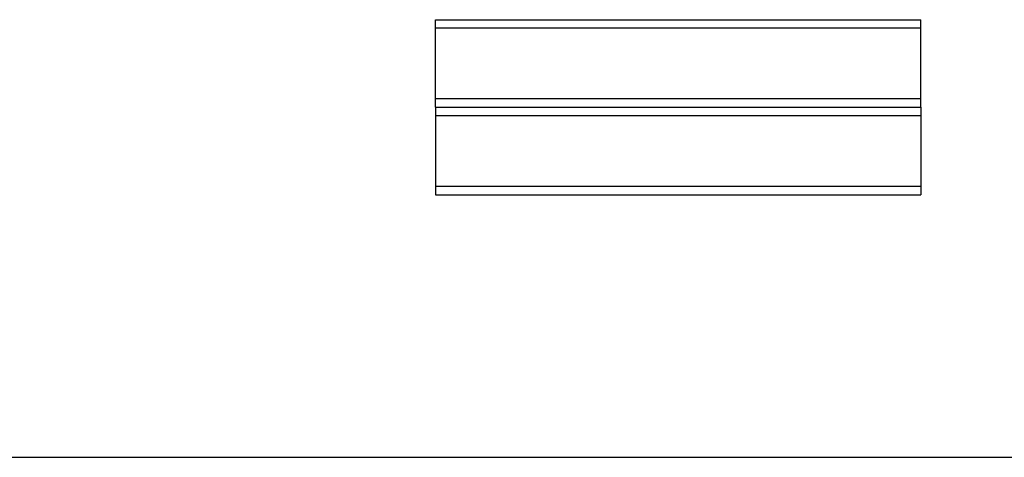
# Model space of a CAD drawing. Units: centimetres. Extents: x 107 to 993, y -198 to 187.
# Drawn here: x 157 to 208, y 30 to 52 of the extents above; entities that cross this region are included whole.
import ezdxf

# ---------------------------------------------------------------- set-up
doc = ezdxf.new("R2010")
doc.units = ezdxf.units.CM
doc.layers.add('Edges', color=7, linetype='Continuous')

# ---------------------------------------------------------------- blocks, each defined once
blk = doc.blocks.new('person sitting at desk pl')
at = {"layer": 'Edges'}
for p, q in [((-136.872, -51.688), (-111.931, -51.688)), ((-136.872, -52.129), (-136.872, -51.688)), ((-111.931, -52.129), (-111.931, -51.688)), ((-111.931, -52.129), (-136.872, -52.129)), ((-136.872, -55.748), (-136.872, -52.129)), ((-111.931, -55.748), (-111.931, -52.129)), ((-136.872, -55.748), (-111.931, -55.748)), ((-136.872, -56.188), (-136.872, -55.748)), ((-111.931, -56.188), (-111.931, -55.748)), ((-136.872, -56.188), (-136.872, -56.629)), ((-136.872, -56.188), (-111.931, -56.188)), ((-111.931, -56.629), (-136.872, -56.629)), ((-136.872, -56.629), (-136.872, -60.248)), ((-111.931, -56.188), (-111.931, -56.629)), ((-111.931, -56.629), (-111.931, -60.248)), ((-136.872, -60.248), (-111.931, -60.248)), ((-136.872, -60.248), (-136.872, -60.688)), ((-136.872, -60.688), (-111.931, -60.688)), ((-111.931, -60.248), (-111.931, -60.688)), ((-208.847, -74.185), (-37.847, -74.185))]:
    blk.add_line(p, q, dxfattribs=at)

msp = doc.modelspace()

# ---------------------------------------------------------------- block references
msp.add_blockref('person sitting at desk pl', (315.37, 103.741))

doc.saveas('drawing.dxf')
